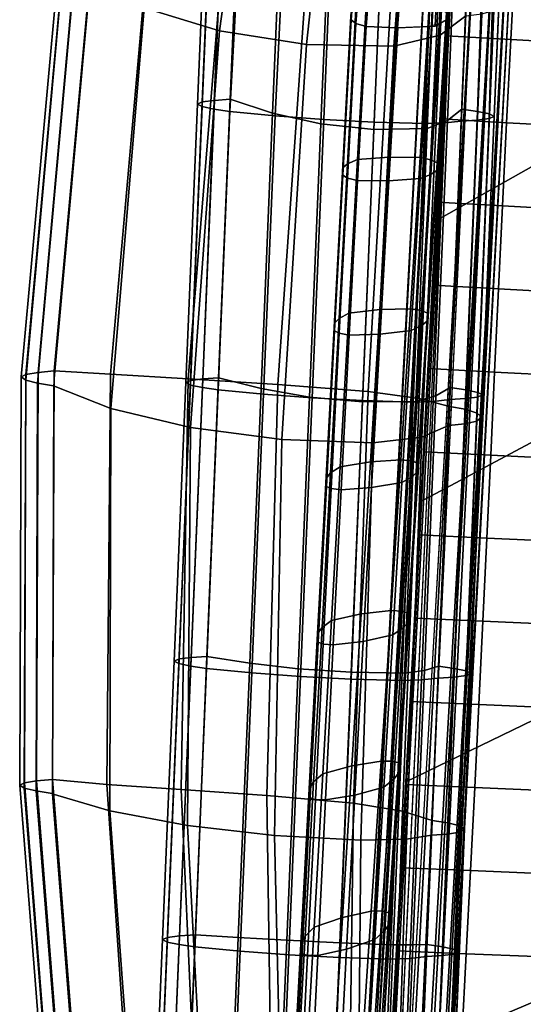
# Model space of a CAD drawing. Units: inches. Extents: x -13.6 to 13.6, y -13.3 to 16.6.
# Drawn here: x -13.1 to -11, y -4.6 to -0.3 of the extents above; entities that cross this region are included whole.
import ezdxf

# ---------------------------------------------------------------- set-up
doc = ezdxf.new("R2010")
doc.units = ezdxf.units.IN
doc.header["$MEASUREMENT"] = 0
for name, color, linetype in [('Knoll Studio Chair Arm', 2, 'Continuous'), ('Knoll Studio Chair Back Cover', 2, 'Continuous'), ('Knoll Studio Chair Cushion', 2, 'Continuous'), ('Knoll Studio Chair Trim', 2, 'Continuous')]:
    doc.layers.add(name, color=color, linetype=linetype)

msp = doc.modelspace()

# ---------------------------------------------------------------- linework, layer by layer
at = {"layer": 'Knoll Studio Chair Arm'}
for points in [[(-12.0333, 1.3416, 23.0352), (-12.3121, 1.4505, 23.0791), (-12.5971, -0.2646, 23.2617), (-12.2723, -0.3641, 23.2219)], [(-11.1361, 1.4679, 23.1344), (-11.23, 1.3564, 23.073), (-11.32, -0.3829, 23.2905), (-11.2099, -0.2989, 23.3652)], [(-11.7125, 1.2823, 23.0174), (-12.0333, 1.3416, 23.0352), (-12.2723, -0.3641, 23.2219), (-11.8964, -0.4236, 23.2123)], [(-11.23, 1.3564, 23.073), (-11.3896, 1.2877, 23.0314), (-11.5203, -0.4301, 23.2368), (-11.32, -0.3829, 23.2905)], [(-11.3896, 1.2877, 23.0314), (-11.7125, 1.2823, 23.0174), (-11.8964, -0.4236, 23.2123), (-11.5203, -0.4301, 23.2368)], [(-12.3172, 0.5214, 17.6749), (-12.3674, -0.6796, 17.8013), (-12.3464, -0.6704, 17.8964), (-12.2962, 0.5305, 17.7701)], [(-12.2971, 0.5105, 17.5798), (-12.3473, -0.6904, 17.7061), (-12.3674, -0.6796, 17.8013), (-12.3172, 0.5214, 17.6749)], [(-12.2458, 0.4996, 17.4967), (-12.296, -0.7013, 17.623), (-12.3473, -0.6904, 17.7061), (-12.2971, 0.5105, 17.5798)], [(-12.2962, 0.5305, 17.7701), (-12.3464, -0.6704, 17.8964), (-12.2944, -0.6639, 17.9795), (-12.2442, 0.5371, 17.8531)], [(-12.2442, 0.5371, 17.8531), (-12.2944, -0.6639, 17.9795), (-12.2258, -0.6593, 18.0499), (-12.1756, 0.5416, 17.9235)], [(-11.9929, 0.4761, 18.0533), (-12.1756, 0.5416, 17.9235), (-12.2258, -0.6593, 18.0499), (-12.0429, -0.7194, 18.1805)], [(-12.1608, 0.4878, 17.4177), (-12.228, -0.7116, 17.5526), (-12.296, -0.7013, 17.623), (-12.2458, 0.4996, 17.4967)], [(-11.973, 0.4702, 17.3247), (-12.0323, -0.7301, 17.4539), (-12.228, -0.7116, 17.5526), (-12.1608, 0.4878, 17.4177)], [(-11.7848, 0.4262, 18.1458), (-11.9929, 0.4761, 18.0533), (-12.0429, -0.7194, 18.1805), (-11.8346, -0.7655, 18.2736)], [(-11.7725, 0.4552, 17.2626), (-11.8227, -0.7457, 17.389), (-12.0323, -0.7301, 17.4539), (-11.973, 0.4702, 17.3247)], [(-11.1765, 0.4999, 17.9235), (-11.2392, 0.4447, 18.0533), (-11.2891, -0.7509, 18.1805), (-11.2267, -0.7011, 18.0499)], [(-11.2267, -0.7011, 18.0499), (-11.1587, -0.7113, 17.9795), (-11.1169, 0.4893, 17.8468), (-11.1765, 0.4999, 17.9235)], [(-11.1587, -0.7113, 17.9795), (-11.1074, -0.7222, 17.8964), (-11.0573, 0.4787, 17.7701), (-11.1169, 0.4893, 17.8468)], [(-11.0873, -0.7331, 17.8013), (-11.1083, -0.7422, 17.7061), (-11.0736, 0.46, 17.5858), (-11.0371, 0.4679, 17.6749)], [(-11.1074, -0.7222, 17.8964), (-11.0873, -0.7331, 17.8013), (-11.0371, 0.4679, 17.6749), (-11.0573, 0.4787, 17.7701)], [(-11.556, 0.4012, 18.1805), (-11.7848, 0.4262, 18.1458), (-11.8346, -0.7655, 18.2736), (-11.6057, -0.7891, 18.3085)], [(-11.5542, 0.4437, 17.2398), (-11.6044, -0.7572, 17.3661), (-11.8227, -0.7457, 17.389), (-11.7725, 0.4552, 17.2626)], [(-11.3356, 0.437, 17.2626), (-11.3858, -0.764, 17.389), (-11.6044, -0.7572, 17.3661), (-11.5542, 0.4437, 17.2398)], [(-11.2504, 0.4402, 17.3275), (-11.3006, -0.7607, 17.4539), (-11.3858, -0.764, 17.389), (-11.3356, 0.437, 17.2626)], [(-11.2392, 0.4447, 18.0533), (-11.3259, 0.4071, 18.1458), (-11.3757, -0.7847, 18.2736), (-11.2891, -0.7509, 18.1805)], [(-11.1802, 0.4462, 17.4121), (-11.2289, -0.7533, 17.5526), (-11.3006, -0.7607, 17.4539), (-11.2504, 0.4402, 17.3275)], [(-11.1603, -0.7488, 17.623), (-11.2289, -0.7533, 17.5526), (-11.1802, 0.4462, 17.4121), (-11.1101, 0.4522, 17.4967)], [(-11.1083, -0.7422, 17.7061), (-11.1603, -0.7488, 17.623), (-11.1101, 0.4522, 17.4967), (-11.0736, 0.46, 17.5858)], [(-11.3259, 0.4071, 18.1458), (-11.556, 0.4012, 18.1805), (-11.6057, -0.7891, 18.3085), (-11.3757, -0.7847, 18.2736)], [(-12.9481, -0.0919, 23.6614), (-13.1071, -1.8454, 23.8473), (-13.0552, -1.8367, 23.9299), (-12.896, -0.0825, 23.7436)], [(-12.896, -0.0825, 23.7436), (-13.0552, -1.8367, 23.9299), (-12.9858, -1.8299, 24.0029), (-12.8262, -0.0749, 23.8179)], [(-12.8262, -0.0751, 23.8179), (-12.9859, -1.8302, 24.0029), (-12.743, -1.8452, 24.137), (-12.5868, -0.0841, 23.9438)], [(-12.5868, -0.0841, 23.9438), (-12.743, -1.8452, 24.137), (-12.4071, -1.8645, 24.2712), (-12.2642, -0.1007, 24.0669)], [(-12.9689, -0.1037, 23.5703), (-13.1277, -1.8567, 23.7549), (-13.1071, -1.8454, 23.8473), (-12.9481, -0.0919, 23.6614)], [(-12.9499, -0.1172, 23.4792), (-13.1081, -1.8697, 23.6624), (-13.1277, -1.8567, 23.7549), (-12.9689, -0.1037, 23.5703)], [(-12.8994, -0.1309, 23.3969), (-13.0572, -1.8827, 23.5799), (-13.1081, -1.8697, 23.6624), (-12.9499, -0.1172, 23.4792)], [(-12.2642, -0.1007, 24.0669), (-12.4071, -1.8645, 24.2712), (-12.0209, -1.8893, 24.3819), (-11.8974, -0.1241, 24.1642)], [(-11.8974, -0.1241, 24.1642), (-12.0209, -1.8893, 24.3819), (-11.631, -1.9198, 24.4482), (-11.5288, -0.1528, 24.2164)], [(-12.8307, -0.1443, 23.3227), (-12.9886, -1.8952, 23.5068), (-13.0572, -1.8827, 23.5799), (-12.8994, -0.1309, 23.3969)], [(-12.5971, -0.2646, 23.2617), (-12.8307, -0.1445, 23.3227), (-12.9886, -1.8955, 23.5069), (-12.7416, -1.993, 23.4433)], [(-11.5288, -0.1528, 24.2164), (-11.631, -1.9198, 24.4482), (-11.4104, -1.9498, 24.455), (-11.3264, -0.179, 24.2109)], [(-11.3264, -0.179, 24.2109), (-11.4104, -1.9498, 24.455), (-11.2803, -1.9834, 24.3935), (-11.206, -0.2051, 24.1403)], [(-11.206, -0.2051, 24.1403), (-11.2803, -1.9834, 24.3935), (-11.2117, -1.9958, 24.2981), (-11.1372, -0.2197, 24.0453)], [(-11.1372, -0.2197, 24.0453), (-11.2117, -1.9958, 24.2981), (-11.1609, -2.0123, 24.1597), (-11.0866, -0.238, 23.9113)], [(-11.0866, -0.238, 23.9113), (-11.1609, -2.0123, 24.1597), (-11.1415, -2.0305, 23.9948), (-11.0674, -0.2579, 23.7528)], [(-12.2723, -0.3641, 23.2219), (-12.5971, -0.2646, 23.2617), (-12.7416, -1.993, 23.4433), (-12.3978, -2.0745, 23.4063)], [(-11.1401, -0.2902, 23.4603), (-11.2143, -2.0592, 23.6915), (-11.2837, -2.0658, 23.5961), (-11.2099, -0.2989, 23.3652)], [(-11.0882, -0.2761, 23.5943), (-11.1624, -2.0469, 23.8299), (-11.2143, -2.0592, 23.6915), (-11.1401, -0.2902, 23.4603)], [(-11.0674, -0.2579, 23.7528), (-11.1415, -2.0305, 23.9948), (-11.1624, -2.0469, 23.8299), (-11.0882, -0.2761, 23.5943)], [(-11.2099, -0.2989, 23.3652), (-11.32, -0.3829, 23.2905), (-11.3985, -2.1163, 23.505), (-11.2837, -2.0658, 23.5961)], [(-11.8964, -0.4236, 23.2123), (-12.2723, -0.3641, 23.2219), (-12.3978, -2.0745, 23.4063), (-12.0032, -2.1268, 23.4038)], [(-11.5203, -0.4301, 23.2368), (-11.8964, -0.4236, 23.2123), (-12.0032, -2.1268, 23.4038), (-11.6111, -2.1413, 23.4385)], [(-11.32, -0.3829, 23.2905), (-11.5203, -0.4301, 23.2368), (-11.6111, -2.1413, 23.4385), (-11.3985, -2.1163, 23.505)], [(-12.3674, -0.6796, 17.8013), (-12.4176, -1.8805, 17.9276), (-12.3966, -1.8714, 18.0227), (-12.3464, -0.6704, 17.8964)], [(-12.3464, -0.6704, 17.8964), (-12.3966, -1.8714, 18.0227), (-12.3446, -1.8648, 18.1058), (-12.2944, -0.6639, 17.9795)], [(-12.2944, -0.6639, 17.9795), (-12.3446, -1.8648, 18.1058), (-12.276, -1.8603, 18.1762), (-12.2258, -0.6593, 18.0499)], [(-12.0429, -0.7194, 18.1805), (-12.2258, -0.6593, 18.0499), (-12.276, -1.8603, 18.1762), (-12.0925, -1.907, 18.309)], [(-12.3473, -0.6904, 17.7061), (-12.3975, -1.8914, 17.8325), (-12.4176, -1.8805, 17.9276), (-12.3674, -0.6796, 17.8013)], [(-12.296, -0.7013, 17.623), (-12.3462, -1.9023, 17.7494), (-12.3975, -1.8914, 17.8325), (-12.3473, -0.6904, 17.7061)], [(-12.228, -0.7116, 17.5526), (-12.2782, -1.9125, 17.6789), (-12.3462, -1.9023, 17.7494), (-12.296, -0.7013, 17.623)], [(-12.0323, -0.7301, 17.4539), (-12.0825, -1.9311, 17.5802), (-12.2782, -1.9125, 17.6789), (-12.228, -0.7116, 17.5526)], [(-11.8346, -0.7655, 18.2736), (-12.0429, -0.7194, 18.1805), (-12.0925, -1.907, 18.309), (-11.8838, -1.9435, 18.4036)], [(-11.2267, -0.7011, 18.0499), (-11.2891, -0.7509, 18.1805), (-11.3388, -1.9384, 18.309), (-11.2769, -1.9021, 18.1762)], [(-11.2769, -1.9021, 18.1762), (-11.2089, -1.9123, 18.1058), (-11.1587, -0.7113, 17.9795), (-11.2267, -0.7011, 18.0499)], [(-11.2089, -1.9123, 18.1058), (-11.1576, -1.9232, 18.0227), (-11.1074, -0.7222, 17.8964), (-11.1587, -0.7113, 17.9795)], [(-11.8227, -0.7457, 17.389), (-11.8729, -1.9467, 17.5153), (-12.0825, -1.9311, 17.5802), (-12.0323, -0.7301, 17.4539)], [(-11.6044, -0.7572, 17.3661), (-11.6546, -1.9582, 17.4925), (-11.8729, -1.9467, 17.5153), (-11.8227, -0.7457, 17.389)], [(-11.3858, -0.764, 17.389), (-11.436, -1.9649, 17.5153), (-11.6546, -1.9582, 17.4925), (-11.6044, -0.7572, 17.3661)], [(-11.3006, -0.7607, 17.4539), (-11.3508, -1.9617, 17.5802), (-11.436, -1.9649, 17.5153), (-11.3858, -0.764, 17.389)], [(-11.2891, -0.7509, 18.1805), (-11.3757, -0.7847, 18.2736), (-11.4249, -1.9626, 18.4036), (-11.3388, -1.9384, 18.309)], [(-11.2289, -0.7533, 17.5526), (-11.2791, -1.9543, 17.6789), (-11.3508, -1.9617, 17.5802), (-11.3006, -0.7607, 17.4539)], [(-11.2104, -1.9497, 17.7494), (-11.2791, -1.9543, 17.6789), (-11.2289, -0.7533, 17.5526), (-11.1603, -0.7488, 17.623)], [(-11.1585, -1.9432, 17.8325), (-11.2104, -1.9497, 17.7494), (-11.1603, -0.7488, 17.623), (-11.1083, -0.7422, 17.7061)], [(-11.1375, -1.934, 17.9276), (-11.1585, -1.9432, 17.8325), (-11.1083, -0.7422, 17.7061), (-11.0873, -0.7331, 17.8013)], [(-11.1576, -1.9232, 18.0227), (-11.1375, -1.934, 17.9276), (-11.0873, -0.7331, 17.8013), (-11.1074, -0.7222, 17.8964)], [(-11.6057, -0.7891, 18.3085), (-11.8346, -0.7655, 18.2736), (-11.8838, -1.9435, 18.4036), (-11.6548, -1.9634, 18.439)], [(-11.3757, -0.7847, 18.2736), (-11.6057, -0.7891, 18.3085), (-11.6548, -1.9634, 18.439), (-11.4249, -1.9626, 18.4036)], [(-13.1277, -1.8567, 23.7549), (-13.1343, -3.6168, 23.9398), (-13.1136, -3.6061, 24.0335), (-13.1071, -1.8454, 23.8473)], [(-13.1081, -1.8697, 23.6624), (-13.1143, -3.6292, 23.8461), (-13.1343, -3.6168, 23.9398), (-13.1277, -1.8567, 23.7549)], [(-13.1071, -1.8454, 23.8473), (-13.1136, -3.6061, 24.0335), (-13.0618, -3.598, 24.1162), (-13.0552, -1.8367, 23.9299)], [(-13.0552, -1.8367, 23.9299), (-13.0618, -3.598, 24.1162), (-12.9928, -3.5922, 24.1879), (-12.9858, -1.8299, 24.0029)], [(-12.9859, -1.8302, 24.0029), (-12.9928, -3.5926, 24.188), (-12.758, -3.6135, 24.3257), (-12.743, -1.8452, 24.137)], [(-12.743, -1.8452, 24.137), (-12.758, -3.6135, 24.3257), (-12.437, -3.6356, 24.4598), (-12.4071, -1.8645, 24.2712)], [(-12.3966, -1.8714, 18.0227), (-12.4468, -3.0724, 18.1491), (-12.3948, -3.0658, 18.2321), (-12.3446, -1.8648, 18.1058)], [(-12.4071, -1.8645, 24.2712), (-12.437, -3.6356, 24.4598), (-12.0682, -3.6619, 24.5694), (-12.0209, -1.8893, 24.3819)], [(-12.3446, -1.8648, 18.1058), (-12.3948, -3.0658, 18.2321), (-12.3262, -3.0613, 18.3025), (-12.276, -1.8603, 18.1762)], [(-12.0925, -1.907, 18.309), (-12.276, -1.8603, 18.1762), (-12.3262, -3.0613, 18.3025), (-12.1419, -3.0904, 18.4381)], [(-13.0572, -1.8827, 23.5799), (-13.0631, -3.6415, 23.7634), (-13.1143, -3.6292, 23.8461), (-13.1081, -1.8697, 23.6624)], [(-12.9886, -1.8952, 23.5068), (-12.9947, -3.6531, 23.6916), (-13.0631, -3.6415, 23.7634), (-13.0572, -1.8827, 23.5799)], [(-12.7416, -1.993, 23.4433), (-12.9886, -1.8955, 23.5069), (-12.9947, -3.6535, 23.6917), (-12.7454, -3.7279, 23.6256)], [(-12.4176, -1.8805, 17.9276), (-12.4678, -3.0815, 18.0539), (-12.4468, -3.0724, 18.1491), (-12.3966, -1.8714, 18.0227)], [(-12.3975, -1.8914, 17.8325), (-12.4476, -3.0923, 17.9588), (-12.4678, -3.0815, 18.0539), (-12.4176, -1.8805, 17.9276)], [(-12.3462, -1.9023, 17.7494), (-12.3964, -3.1032, 17.8757), (-12.4476, -3.0923, 17.9588), (-12.3975, -1.8914, 17.8325)], [(-12.2782, -1.9125, 17.6789), (-12.3284, -3.1135, 17.8053), (-12.3964, -3.1032, 17.8757), (-12.3462, -1.9023, 17.7494)], [(-11.8838, -1.9435, 18.4036), (-12.0925, -1.907, 18.309), (-12.1419, -3.0904, 18.4381), (-11.9327, -3.1145, 18.5346)], [(-12.0209, -1.8893, 24.3819), (-12.0682, -3.6619, 24.5694), (-11.6939, -3.6942, 24.6351), (-11.631, -1.9198, 24.4482)], [(-11.2769, -1.9021, 18.1762), (-11.3388, -1.9384, 18.309), (-11.3882, -3.1219, 18.4381), (-11.3271, -3.103, 18.3025)], [(-11.3271, -3.103, 18.3025), (-11.2591, -3.1133, 18.2321), (-11.2089, -1.9123, 18.1058), (-11.2769, -1.9021, 18.1762)], [(-12.0825, -1.9311, 17.5802), (-12.1326, -3.132, 17.7065), (-12.3284, -3.1135, 17.8053), (-12.2782, -1.9125, 17.6789)], [(-11.8729, -1.9467, 17.5153), (-11.9231, -3.1476, 17.6416), (-12.1326, -3.132, 17.7065), (-12.0825, -1.9311, 17.5802)], [(-11.6548, -1.9634, 18.439), (-11.8838, -1.9435, 18.4036), (-11.9327, -3.1145, 18.5346), (-11.7035, -3.1298, 18.5709)], [(-11.6546, -1.9582, 17.4925), (-11.7048, -3.1592, 17.6188), (-11.9231, -3.1476, 17.6416), (-11.8729, -1.9467, 17.5153)], [(-11.631, -1.9198, 24.4482), (-11.6939, -3.6942, 24.6351), (-11.4833, -3.7282, 24.6431), (-11.4104, -1.9498, 24.455)], [(-11.4104, -1.9498, 24.455), (-11.4833, -3.7282, 24.6431), (-11.3549, -3.7692, 24.586), (-11.2803, -1.9834, 24.3935)], [(-11.3388, -1.9384, 18.309), (-11.4249, -1.9626, 18.4036), (-11.4738, -3.1337, 18.5346), (-11.3882, -3.1219, 18.4381)], [(-11.2606, -3.1507, 17.8757), (-11.3292, -3.1552, 17.8053), (-11.2791, -1.9543, 17.6789), (-11.2104, -1.9497, 17.7494)], [(-11.2086, -3.1441, 17.9588), (-11.2606, -3.1507, 17.8757), (-11.2104, -1.9497, 17.7494), (-11.1585, -1.9432, 17.8325)], [(-11.2591, -3.1133, 18.2321), (-11.2078, -3.1241, 18.1491), (-11.1576, -1.9232, 18.0227), (-11.2089, -1.9123, 18.1058)], [(-11.1877, -3.135, 18.0539), (-11.2086, -3.1441, 17.9588), (-11.1585, -1.9432, 17.8325), (-11.1375, -1.934, 17.9276)], [(-11.2078, -3.1241, 18.1491), (-11.1877, -3.135, 18.0539), (-11.1375, -1.934, 17.9276), (-11.1576, -1.9232, 18.0227)], [(-12.3978, -2.0745, 23.4063), (-12.7416, -1.993, 23.4433), (-12.7454, -3.7279, 23.6256), (-12.4109, -3.7901, 23.5911)], [(-11.436, -1.9649, 17.5153), (-11.4862, -3.1659, 17.6416), (-11.7048, -3.1592, 17.6188), (-11.6546, -1.9582, 17.4925)], [(-11.4249, -1.9626, 18.4036), (-11.6548, -1.9634, 18.439), (-11.7035, -3.1298, 18.5709), (-11.4738, -3.1337, 18.5346)], [(-11.3508, -1.9617, 17.5802), (-11.401, -3.1626, 17.7065), (-11.4862, -3.1659, 17.6416), (-11.436, -1.9649, 17.5153)], [(-11.2791, -1.9543, 17.6789), (-11.3292, -3.1552, 17.8053), (-11.401, -3.1626, 17.7065), (-11.3508, -1.9617, 17.5802)], [(-11.2803, -1.9834, 24.3935), (-11.3549, -3.7692, 24.586), (-11.2865, -3.7789, 24.4947), (-11.2117, -1.9958, 24.2981)], [(-11.2117, -1.9958, 24.2981), (-11.2865, -3.7789, 24.4947), (-11.2355, -3.7923, 24.3633), (-11.1609, -2.0123, 24.1597)], [(-11.1415, -2.0305, 23.9948), (-11.2157, -3.8068, 24.2065), (-11.2367, -3.8197, 24.0496), (-11.1624, -2.0469, 23.8299)], [(-11.1609, -2.0123, 24.1597), (-11.2355, -3.7923, 24.3633), (-11.2157, -3.8068, 24.2065), (-11.1415, -2.0305, 23.9948)], [(-12.0032, -2.1268, 23.4038), (-12.3978, -2.0745, 23.4063), (-12.4109, -3.7901, 23.5911), (-12.0342, -3.8335, 23.5957)], [(-11.2837, -2.0658, 23.5961), (-11.3985, -2.1163, 23.505), (-11.4658, -3.8502, 23.7196), (-11.3576, -3.8327, 23.8269)], [(-11.2143, -2.0592, 23.6915), (-11.2886, -3.8287, 23.9183), (-11.3576, -3.8327, 23.8269), (-11.2837, -2.0658, 23.5961)], [(-11.1624, -2.0469, 23.8299), (-11.2367, -3.8197, 24.0496), (-11.2886, -3.8287, 23.9183), (-11.2143, -2.0592, 23.6915)], [(-11.3985, -2.1163, 23.505), (-11.6111, -2.1413, 23.4385), (-11.6625, -3.8542, 23.6403), (-11.4658, -3.8502, 23.7196)], [(-11.6111, -2.1413, 23.4385), (-12.0032, -2.1268, 23.4038), (-12.0342, -3.8335, 23.5957), (-11.6625, -3.8542, 23.6403)], [(-12.4678, -3.0815, 18.0539), (-12.518, -4.2824, 18.1803), (-12.497, -4.2733, 18.2754), (-12.4468, -3.0724, 18.1491)], [(-12.4476, -3.0923, 17.9588), (-12.4978, -4.2933, 18.0851), (-12.518, -4.2824, 18.1803), (-12.4678, -3.0815, 18.0539)], [(-12.3964, -3.1032, 17.8757), (-12.4466, -4.3042, 18.002), (-12.4978, -4.2933, 18.0851), (-12.4476, -3.0923, 17.9588)], [(-12.4468, -3.0724, 18.1491), (-12.497, -4.2733, 18.2754), (-12.445, -4.2668, 18.3585), (-12.3948, -3.0658, 18.2321)], [(-12.3948, -3.0658, 18.2321), (-12.445, -4.2668, 18.3585), (-12.3764, -4.2622, 18.4289), (-12.3262, -3.0613, 18.3025)], [(-12.1419, -3.0904, 18.4381), (-12.3262, -3.0613, 18.3025), (-12.3764, -4.2622, 18.4289), (-12.1914, -4.2739, 18.5672)], [(-11.9327, -3.1145, 18.5346), (-12.1419, -3.0904, 18.4381), (-12.1914, -4.2739, 18.5672), (-11.9817, -4.2855, 18.6657)], [(-12.3284, -3.1135, 17.8053), (-12.3786, -4.3144, 17.9316), (-12.4466, -4.3042, 18.002), (-12.3964, -3.1032, 17.8757)], [(-12.1326, -3.132, 17.7065), (-12.1828, -4.333, 17.8329), (-12.3786, -4.3144, 17.9316), (-12.3284, -3.1135, 17.8053)], [(-11.9231, -3.1476, 17.6416), (-11.9733, -4.3486, 17.768), (-12.1828, -4.333, 17.8329), (-12.1326, -3.132, 17.7065)], [(-11.7035, -3.1298, 18.5709), (-11.9327, -3.1145, 18.5346), (-11.9817, -4.2855, 18.6657), (-11.7523, -4.2962, 18.7027)], [(-11.4738, -3.1337, 18.5346), (-11.7035, -3.1298, 18.5709), (-11.7523, -4.2962, 18.7027), (-11.5228, -4.3047, 18.6657)], [(-11.3882, -3.1219, 18.4381), (-11.4738, -3.1337, 18.5346), (-11.5228, -4.3047, 18.6657), (-11.4377, -4.3054, 18.5672)], [(-11.3271, -3.103, 18.3025), (-11.3882, -3.1219, 18.4381), (-11.4377, -4.3054, 18.5672), (-11.3773, -4.304, 18.4289)], [(-11.3773, -4.304, 18.4289), (-11.3093, -4.3142, 18.3585), (-11.2591, -3.1133, 18.2321), (-11.3271, -3.103, 18.3025)], [(-11.3093, -4.3142, 18.3585), (-11.258, -4.3251, 18.2754), (-11.2078, -3.1241, 18.1491), (-11.2591, -3.1133, 18.2321)], [(-11.2378, -4.3359, 18.1803), (-11.2588, -4.3451, 18.0851), (-11.2086, -3.1441, 17.9588), (-11.1877, -3.135, 18.0539)], [(-11.258, -4.3251, 18.2754), (-11.2378, -4.3359, 18.1803), (-11.1877, -3.135, 18.0539), (-11.2078, -3.1241, 18.1491)], [(-11.7048, -3.1592, 17.6188), (-11.7549, -4.3601, 17.7451), (-11.9733, -4.3486, 17.768), (-11.9231, -3.1476, 17.6416)], [(-11.4862, -3.1659, 17.6416), (-11.5364, -4.3668, 17.768), (-11.7549, -4.3601, 17.7451), (-11.7048, -3.1592, 17.6188)], [(-11.401, -3.1626, 17.7065), (-11.4512, -4.3636, 17.8329), (-11.5364, -4.3668, 17.768), (-11.4862, -3.1659, 17.6416)], [(-11.3292, -3.1552, 17.8053), (-11.3794, -4.3562, 17.9316), (-11.4512, -4.3636, 17.8329), (-11.401, -3.1626, 17.7065)], [(-11.3108, -4.3516, 18.002), (-11.3794, -4.3562, 17.9316), (-11.3292, -3.1552, 17.8053), (-11.2606, -3.1507, 17.8757)], [(-11.2588, -4.3451, 18.0851), (-11.3108, -4.3516, 18.002), (-11.2606, -3.1507, 17.8757), (-11.2086, -3.1441, 17.9588)], [(-13.1343, -3.6168, 23.9398), (-12.9958, -5.3716, 24.1234), (-12.975, -5.3616, 24.2181), (-13.1136, -3.6061, 24.0335)], [(-13.1136, -3.6061, 24.0335), (-12.975, -5.3616, 24.2181), (-12.9232, -5.3542, 24.3011), (-13.0618, -3.598, 24.1162)], [(-13.0618, -3.598, 24.1162), (-12.9232, -5.3542, 24.3011), (-12.8545, -5.3492, 24.3718), (-12.9928, -3.5922, 24.1879)], [(-12.9928, -3.5926, 24.188), (-12.8545, -5.3494, 24.3719), (-12.6377, -5.3761, 24.508), (-12.758, -3.6135, 24.3257)], [(-13.1143, -3.6292, 23.8461), (-12.9756, -5.3833, 24.0288), (-12.9958, -5.3716, 24.1234), (-13.1343, -3.6168, 23.9398)], [(-13.0631, -3.6415, 23.7634), (-12.9242, -5.395, 23.9458), (-12.9756, -5.3833, 24.0288), (-13.1143, -3.6292, 23.8461)], [(-12.9947, -3.6531, 23.6916), (-12.8561, -5.4057, 23.875), (-12.9242, -5.395, 23.9458), (-13.0631, -3.6415, 23.7634)], [(-12.758, -3.6135, 24.3257), (-12.6377, -5.3761, 24.508), (-12.358, -5.4034, 24.6314), (-12.437, -3.6356, 24.4598)], [(-12.437, -3.6356, 24.4598), (-12.358, -5.4034, 24.6314), (-12.0415, -5.4347, 24.7262), (-12.0682, -3.6619, 24.5694)], [(-12.7454, -3.7279, 23.6256), (-12.9947, -3.6535, 23.6917), (-12.8561, -5.4059, 23.875), (-12.6169, -5.463, 23.8079)], [(-12.0682, -3.6619, 24.5694), (-12.0415, -5.4347, 24.7262), (-11.7179, -5.4725, 24.7774), (-11.6939, -3.6942, 24.6351)], [(-12.4109, -3.7901, 23.5911), (-12.7454, -3.7279, 23.6256), (-12.6169, -5.463, 23.8079), (-12.3191, -5.5118, 23.7776)], [(-11.6939, -3.6942, 24.6351), (-11.7179, -5.4725, 24.7774), (-11.5449, -5.5125, 24.7756), (-11.4833, -3.7282, 24.6431)], [(-11.4833, -3.7282, 24.6431), (-11.5449, -5.5125, 24.7756), (-11.4298, -5.5605, 24.7177), (-11.3549, -3.7692, 24.586)], [(-11.3549, -3.7692, 24.586), (-11.4298, -5.5605, 24.7177), (-11.3615, -5.5674, 24.6347), (-11.2865, -3.7789, 24.4947)], [(-12.0342, -3.8335, 23.5957), (-12.4109, -3.7901, 23.5911), (-12.3191, -5.5118, 23.7776), (-11.9948, -5.5502, 23.7905)], [(-11.2367, -3.8197, 24.0496), (-11.3109, -5.5936, 24.2539), (-11.3628, -5.5984, 24.1408), (-11.2886, -3.8287, 23.9183)], [(-11.2865, -3.7789, 24.4947), (-11.3615, -5.5674, 24.6347), (-11.3102, -5.5765, 24.5216), (-11.2355, -3.7923, 24.3633)], [(-11.2157, -3.8068, 24.2065), (-11.2901, -5.5859, 24.3878), (-11.3109, -5.5936, 24.2539), (-11.2367, -3.8197, 24.0496)], [(-11.2355, -3.7923, 24.3633), (-11.3102, -5.5765, 24.5216), (-11.2901, -5.5859, 24.3878), (-11.2157, -3.8068, 24.2065)], [(-11.6625, -3.8542, 23.6403), (-12.0342, -3.8335, 23.5957), (-11.9948, -5.5502, 23.7905), (-11.6775, -5.5776, 23.8456)], [(-11.4658, -3.8502, 23.7196), (-11.6625, -3.8542, 23.6403), (-11.6775, -5.5776, 23.8456), (-11.5227, -5.5911, 23.9371)], [(-11.3576, -3.8327, 23.8269), (-11.4658, -3.8502, 23.7196), (-11.5227, -5.5911, 23.9371), (-11.4314, -5.5996, 24.0578)], [(-11.2886, -3.8287, 23.9183), (-11.3628, -5.5984, 24.1408), (-11.4314, -5.5996, 24.0578), (-11.3576, -3.8327, 23.8269)], [(-12.518, -4.2824, 18.1803), (-12.5682, -5.4834, 18.3066), (-12.5472, -5.4743, 18.4017), (-12.497, -4.2733, 18.2754)], [(-12.4978, -4.2933, 18.0851), (-12.548, -5.4943, 18.2115), (-12.5682, -5.4834, 18.3066), (-12.518, -4.2824, 18.1803)], [(-12.497, -4.2733, 18.2754), (-12.5472, -5.4743, 18.4017), (-12.4952, -5.4677, 18.4848), (-12.445, -4.2668, 18.3585)], [(-12.445, -4.2668, 18.3585), (-12.4952, -5.4677, 18.4848), (-12.4266, -5.4632, 18.5552), (-12.3764, -4.2622, 18.4289)], [(-12.1914, -4.2739, 18.5672), (-12.3764, -4.2622, 18.4289), (-12.4266, -5.4632, 18.5552), (-12.241, -5.4614, 18.6956)], [(-11.9817, -4.2855, 18.6657), (-12.1914, -4.2739, 18.5672), (-12.241, -5.4614, 18.6956), (-12.0309, -5.4635, 18.7957)], [(-11.7523, -4.2962, 18.7027), (-11.9817, -4.2855, 18.6657), (-12.0309, -5.4635, 18.7957), (-11.8013, -5.4705, 18.8332)], [(-12.4466, -4.3042, 18.002), (-12.4968, -5.5051, 18.1284), (-12.548, -5.4943, 18.2115), (-12.4978, -4.2933, 18.0851)], [(-12.3786, -4.3144, 17.9316), (-12.4288, -5.5154, 18.058), (-12.4968, -5.5051, 18.1284), (-12.4466, -4.3042, 18.002)], [(-12.1828, -4.333, 17.8329), (-12.233, -5.534, 17.9592), (-12.4288, -5.5154, 18.058), (-12.3786, -4.3144, 17.9316)], [(-11.5228, -4.3047, 18.6657), (-11.7523, -4.2962, 18.7027), (-11.8013, -5.4705, 18.8332), (-11.572, -5.4827, 18.7957)], [(-11.4377, -4.3054, 18.5672), (-11.5228, -4.3047, 18.6657), (-11.572, -5.4827, 18.7957), (-11.4873, -5.4929, 18.6956)], [(-11.3773, -4.304, 18.4289), (-11.4377, -4.3054, 18.5672), (-11.4873, -5.4929, 18.6956), (-11.4274, -5.5049, 18.5552)], [(-11.4274, -5.5049, 18.5552), (-11.3594, -5.5152, 18.4848), (-11.3093, -4.3142, 18.3585), (-11.3773, -4.304, 18.4289)], [(-11.3594, -5.5152, 18.4848), (-11.3082, -5.5261, 18.4017), (-11.258, -4.3251, 18.2754), (-11.3093, -4.3142, 18.3585)], [(-11.3082, -5.5261, 18.4017), (-11.288, -5.5369, 18.3066), (-11.2378, -4.3359, 18.1803), (-11.258, -4.3251, 18.2754)], [(-11.9733, -4.3486, 17.768), (-12.0235, -5.5495, 17.8943), (-12.233, -5.534, 17.9592), (-12.1828, -4.333, 17.8329)], [(-11.7549, -4.3601, 17.7451), (-11.8051, -5.5611, 17.8715), (-12.0235, -5.5495, 17.8943), (-11.9733, -4.3486, 17.768)], [(-11.5364, -4.3668, 17.768), (-11.5866, -5.5678, 17.8943), (-11.8051, -5.5611, 17.8715), (-11.7549, -4.3601, 17.7451)], [(-11.4512, -4.3636, 17.8329), (-11.5013, -5.5645, 17.9592), (-11.5866, -5.5678, 17.8943), (-11.5364, -4.3668, 17.768)], [(-11.3794, -4.3562, 17.9316), (-11.4296, -5.5571, 18.058), (-11.5013, -5.5645, 17.9592), (-11.4512, -4.3636, 17.8329)], [(-11.361, -5.5526, 18.1284), (-11.4296, -5.5571, 18.058), (-11.3794, -4.3562, 17.9316), (-11.3108, -4.3516, 18.002)], [(-11.309, -5.546, 18.2115), (-11.361, -5.5526, 18.1284), (-11.3108, -4.3516, 18.002), (-11.2588, -4.3451, 18.0851)], [(-11.288, -5.5369, 18.3066), (-11.309, -5.546, 18.2115), (-11.2588, -4.3451, 18.0851), (-11.2378, -4.3359, 18.1803)]]:
    msp.add_3dface(points, dxfattribs=at)
at = {"layer": 'Knoll Studio Chair Back Cover'}
for points in [[(-10.4277, 0.5173, 16.31), (-10.4938, -0.7061, 16.44), (-11.3385, -1.1835, 16.8313), (-11.2739, 0.0262, 16.7058)], [(-10.4938, -0.7061, 16.44), (-10.5647, -1.9469, 16.5777), (-11.403, -2.3931, 16.9568), (-11.3385, -1.1835, 16.8313)], [(-10.5647, -1.9469, 16.5777), (-10.6394, -3.2015, 16.7214), (-11.4676, -3.6028, 17.0823), (-11.403, -2.3931, 16.9568)], [(-10.6394, -3.2015, 16.7214), (-10.7171, -4.4666, 16.8697), (-11.5322, -4.8125, 17.2079), (-11.4676, -3.6028, 17.0823)], [(-10.7171, -4.4666, 16.8697), (-10.7967, -5.7386, 17.0211), (-11.5967, -6.0221, 17.3334), (-11.5322, -4.8125, 17.2079)]]:
    msp.add_3dface(points, dxfattribs=at)
at = {"layer": 'Knoll Studio Chair Cushion'}
for points in [[(-11.831, -8.5002, 18.1815), (-11.3743, 0.0992, 17.2812), (-11.3755, 0.0882, 17.1941), (-11.8369, -8.5037, 18.0999)], [(-11.8369, -8.5037, 18.0999), (-11.3755, 0.0882, 17.1941), (-11.335, 0.0784, 17.1168), (-11.8059, -8.5047, 18.024)], [(-11.7895, -8.4948, 18.2525), (-11.3315, 0.109, 17.3582), (-11.3743, 0.0992, 17.2812), (-11.831, -8.5002, 18.1815)], [(-11.7895, -8.4948, 18.2525), (-11.7205, -8.4886, 18.2989), (-11.2571, 0.1153, 17.4075), (-11.3315, 0.109, 17.3582)], [(-11.7205, -8.4886, 18.2989), (-11.6378, -8.4827, 18.3116), (-11.168, 0.1166, 17.4177), (-11.2571, 0.1153, 17.4075)], [(-11.6378, -8.4827, 18.3116), (-11.5577, -8.4785, 18.2879), (-11.0846, 0.1126, 17.3866), (-11.168, 0.1166, 17.4177)], [(-11.5577, -8.4785, 18.2879), (-11.496, -8.4767, 18.2327), (-11.0261, 0.1043, 17.3212), (-11.0846, 0.1126, 17.3866)], [(-11.0261, 0.1043, 17.3212), (-11.496, -8.4767, 18.2327), (-11.465, -8.4776, 18.1567)], [(-11.4709, -8.4811, 18.0752), (-11.0059, 0.0936, 17.2366), (-11.465, -8.4776, 18.1567)], [(-11.4709, -8.4811, 18.0752), (-11.0285, 0.0828, 17.1521), (-11.0059, 0.0936, 17.2366)], [(-11.0059, 0.0936, 17.2366), (-11.0261, 0.1043, 17.3212), (-11.465, -8.4776, 18.1567)], [(-11.8059, -8.5047, 18.024), (-11.335, 0.0784, 17.1168), (-11.2619, 0.0721, 17.0672), (-11.7442, -8.5028, 17.9687)], [(-11.6641, -8.4986, 17.9451), (-11.2619, 0.0721, 17.0672), (-11.1731, 0.0707, 17.0564)], [(-11.0889, 0.0746, 17.087), (-11.5124, -8.4865, 18.0041), (-11.5813, -8.4928, 17.9577)], [(-11.1731, 0.0707, 17.0564), (-11.0889, 0.0746, 17.087), (-11.5813, -8.4928, 17.9577)], [(-11.4709, -8.4811, 18.0752), (-11.5124, -8.4865, 18.0041), (-11.0285, 0.0828, 17.1521)], [(-11.0285, 0.0828, 17.1521), (-11.5124, -8.4865, 18.0041), (-11.0889, 0.0746, 17.087)], [(-11.2739, -0.0261, 17.2031), (-11.2931, -0.3849, 17.2403), (-11.0154, -0.4016, 17.4239), (-10.9968, -0.0429, 17.3876)], [(-10.9968, -0.0429, 17.3876), (-11.0154, -0.4016, 17.4239), (-10.7324, -0.4176, 17.5991), (-10.7145, -0.0592, 17.5641)], [(-11.2826, -0.3255, 17.1086), (-11.6641, -8.4986, 17.9451), (-11.7442, -8.5028, 17.9687)], [(-11.1935, -0.3244, 17.0979), (-11.5813, -8.4928, 17.9577), (-11.6641, -8.4986, 17.9451)], [(-11.2931, -0.3849, 17.2403), (-11.3122, -0.7437, 17.2775), (-11.0335, -0.7601, 17.4589), (-11.0154, -0.4016, 17.4239)], [(-11.0154, -0.4016, 17.4239), (-11.0335, -0.7601, 17.4589), (-10.7494, -0.7758, 17.6319), (-10.7324, -0.4176, 17.5991)], [(-11.3122, -0.7437, 17.2775), (-11.3314, -1.1025, 17.3147), (-11.0511, -1.1185, 17.4928), (-11.0335, -0.7601, 17.4589)], [(-11.0335, -0.7601, 17.4589), (-11.0511, -1.1185, 17.4928), (-10.7655, -1.1338, 17.663), (-10.7494, -0.7758, 17.6319)], [(-11.3314, -1.1025, 17.3147), (-11.3505, -1.4613, 17.352), (-11.0683, -1.4769, 17.526), (-11.0511, -1.1185, 17.4928)], [(-11.0511, -1.1185, 17.4928), (-11.0683, -1.4769, 17.526), (-10.781, -1.4917, 17.6926), (-10.7655, -1.1338, 17.663)], [(-11.3505, -1.4613, 17.352), (-11.3697, -1.8201, 17.3892), (-11.0852, -1.8352, 17.5586), (-11.0683, -1.4769, 17.526)], [(-11.0683, -1.4769, 17.526), (-11.0852, -1.8352, 17.5586), (-10.7961, -1.8496, 17.7212), (-10.781, -1.4917, 17.6926)], [(-11.3697, -1.8201, 17.3892), (-11.3888, -2.1789, 17.4264), (-11.1021, -2.1935, 17.591), (-11.0852, -1.8352, 17.5586)], [(-11.0852, -1.8352, 17.5586), (-11.1021, -2.1935, 17.591), (-10.811, -2.2075, 17.7493), (-10.7961, -1.8496, 17.7212)], [(-11.3888, -2.1789, 17.4264), (-11.408, -2.5378, 17.4637), (-11.1189, -2.5517, 17.6233), (-11.1021, -2.1935, 17.591)], [(-11.1021, -2.1935, 17.591), (-11.1189, -2.5517, 17.6233), (-10.8258, -2.5653, 17.7772), (-10.811, -2.2075, 17.7493)], [(-11.408, -2.5378, 17.4637), (-11.4271, -2.8966, 17.5009), (-11.1359, -2.9101, 17.6558), (-11.1189, -2.5517, 17.6233)], [(-11.1189, -2.5517, 17.6233), (-11.1359, -2.9101, 17.6558), (-10.8409, -2.9232, 17.8052), (-10.8258, -2.5653, 17.7772)], [(-11.4271, -2.8966, 17.5009), (-11.4463, -3.2554, 17.5381), (-11.1531, -3.2684, 17.6887), (-11.1359, -2.9101, 17.6558)], [(-11.1359, -2.9101, 17.6558), (-11.1531, -3.2684, 17.6887), (-10.8564, -3.2812, 17.8339), (-10.8409, -2.9232, 17.8052)], [(-11.4463, -3.2554, 17.5381), (-11.4654, -3.6142, 17.5754), (-11.1707, -3.6269, 17.7223), (-11.1531, -3.2684, 17.6887)], [(-11.1531, -3.2684, 17.6887), (-11.1707, -3.6269, 17.7223), (-10.8726, -3.6392, 17.8636), (-10.8564, -3.2812, 17.8339)], [(-11.4654, -3.6142, 17.5754), (-11.4846, -3.973, 17.6126), (-11.1887, -3.9854, 17.7568), (-11.1707, -3.6269, 17.7223)], [(-11.1707, -3.6269, 17.7223), (-11.1887, -3.9854, 17.7568), (-10.8895, -3.9975, 17.8947), (-10.8726, -3.6392, 17.8636)], [(-11.4846, -3.973, 17.6126), (-11.5037, -4.3318, 17.6498), (-11.2074, -4.3441, 17.7925), (-11.1887, -3.9854, 17.7568)], [(-11.1887, -3.9854, 17.7568), (-11.2074, -4.3441, 17.7925), (-10.9075, -4.3559, 17.9276), (-10.8895, -3.9975, 17.8947)], [(-11.5037, -4.3318, 17.6498), (-11.5231, -4.6942, 17.6874), (-11.2263, -4.7064, 17.8295), (-11.2074, -4.3441, 17.7925)], [(-11.2074, -4.3441, 17.7925), (-11.2263, -4.7064, 17.8295), (-10.9259, -4.7181, 17.9638), (-10.9075, -4.3559, 17.9276)]]:
    msp.add_3dface(points, dxfattribs=at)
at = {"layer": 'Knoll Studio Chair Trim'}
for points in [[(-11.5746, 0.463, 17.1993), (-11.6394, -0.3459, 17.3028), (-11.5042, -0.3518, 17.3585), (-11.4404, 0.4723, 17.2528)], [(-11.4404, 0.4723, 17.2528), (-11.5042, -0.3518, 17.3585), (-11.3411, -0.3438, 17.283), (-11.3059, 0.4699, 17.199)], [(-11.3059, 0.4699, 17.199), (-11.3411, -0.3438, 17.283), (-11.3198, -0.3319, 17.169), (-11.2598, 0.4568, 17.0702)], [(-11.6483, 0.4151, 16.7827), (-11.7059, -0.301, 16.8756), (-11.7043, -0.3166, 17.0235), (-11.6479, 0.4311, 16.9276)], [(-11.6479, 0.4311, 16.9276), (-11.7043, -0.3166, 17.0235), (-11.6833, -0.332, 17.1701), (-11.6223, 0.4475, 17.0704)], [(-11.6223, 0.4475, 17.0704), (-11.6833, -0.332, 17.1701), (-11.6394, -0.3459, 17.3028), (-11.5746, 0.463, 17.1993)], [(-11.2598, 0.4568, 17.0702), (-11.3198, -0.3319, 17.169), (-11.2906, -0.3154, 17.0129), (-11.2371, 0.4416, 16.9269)], [(-11.6768, -0.9192, 16.5185), (-11.6394, -0.2561, 16.4483), (-11.5032, -0.2503, 16.3929), (-11.5418, -0.9087, 16.4636)], [(-11.5418, -0.9087, 16.4636), (-11.5032, -0.2503, 16.3929), (-11.3674, -0.2562, 16.4494), (-11.4071, -0.9101, 16.5205)], [(-11.7417, -0.9719, 16.9452), (-11.7059, -0.301, 16.8756), (-11.7043, -0.2855, 16.7276), (-11.7403, -0.9552, 16.7974)], [(-11.7403, -0.9552, 16.7974), (-11.7043, -0.2855, 16.7276), (-11.6833, -0.2701, 16.5811), (-11.7199, -0.9371, 16.651)], [(-11.7199, -0.9371, 16.651), (-11.6833, -0.2701, 16.5811), (-11.6394, -0.2561, 16.4483), (-11.6768, -0.9192, 16.5185)], [(-11.4071, -0.9101, 16.5205), (-11.3674, -0.2562, 16.4494), (-11.3198, -0.2702, 16.5821), (-11.3602, -0.9205, 16.6534)], [(-11.3602, -0.9205, 16.6534), (-11.3198, -0.2702, 16.5821), (-11.2926, -0.2855, 16.7277), (-11.3334, -0.9334, 16.799)], [(-11.3334, -0.9334, 16.799), (-11.2926, -0.2855, 16.7277), (-11.2906, -0.301, 16.8756), (-11.3315, -0.9482, 16.9469)], [(-11.7043, -0.3166, 17.0235), (-11.7059, -0.301, 16.8756), (-11.7417, -0.9719, 16.9452), (-11.7402, -0.9867, 17.0931)], [(-11.6833, -0.332, 17.1701), (-11.7043, -0.3166, 17.0235), (-11.7402, -0.9867, 17.0931), (-11.7196, -0.9997, 17.2398)], [(-11.6394, -0.3459, 17.3028), (-11.6833, -0.332, 17.1701), (-11.7196, -0.9997, 17.2398), (-11.6763, -1.0101, 17.3727)], [(-11.3198, -0.3319, 17.169), (-11.3674, -0.3458, 17.3017), (-11.4066, -1.0007, 17.3724), (-11.3598, -0.9829, 17.24)], [(-11.2926, -0.3166, 17.0235), (-11.3198, -0.3319, 17.169), (-11.3598, -0.9829, 17.24), (-11.3332, -0.9648, 17.0946)], [(-11.2906, -0.301, 16.8756), (-11.2926, -0.3166, 17.0235), (-11.3332, -0.9648, 17.0946), (-11.3315, -0.9482, 16.9469)], [(-11.5032, -0.3517, 17.3582), (-11.6394, -0.3459, 17.3028), (-11.6763, -1.0101, 17.3727), (-11.5413, -1.0114, 17.4285)], [(-11.3674, -0.3458, 17.3017), (-11.5032, -0.3517, 17.3582), (-11.5413, -1.0114, 17.4285), (-11.4066, -1.0007, 17.3724)], [(-11.7565, -1.6038, 16.721), (-11.7199, -0.9371, 16.651), (-11.6768, -0.9192, 16.5185), (-11.7141, -1.582, 16.5889)], [(-11.7141, -1.582, 16.5889), (-11.6768, -0.9192, 16.5185), (-11.5418, -0.9087, 16.4636), (-11.5809, -1.5661, 16.5346)], [(-11.5809, -1.5661, 16.5346), (-11.5418, -0.9087, 16.4636), (-11.4071, -0.9101, 16.5205), (-11.4477, -1.5626, 16.592)], [(-11.4477, -1.5626, 16.592), (-11.4071, -0.9101, 16.5205), (-11.3602, -0.9205, 16.6534), (-11.4012, -1.5699, 16.7249)], [(-11.4012, -1.5699, 16.7249), (-11.3602, -0.9205, 16.6534), (-11.3334, -0.9334, 16.799), (-11.3744, -1.5808, 16.8705)], [(-11.3744, -1.5808, 16.8705), (-11.3334, -0.9334, 16.799), (-11.3315, -0.9482, 16.9469), (-11.3723, -1.5953, 17.0182)], [(-11.7775, -1.6427, 17.0148), (-11.7417, -0.9719, 16.9452), (-11.7403, -0.9552, 16.7974), (-11.7764, -1.6248, 16.8671)], [(-11.7402, -0.9867, 17.0931), (-11.7417, -0.9719, 16.9452), (-11.7775, -1.6427, 17.0148), (-11.7757, -1.6572, 17.1626)], [(-11.7764, -1.6248, 16.8671), (-11.7403, -0.9552, 16.7974), (-11.7199, -0.9371, 16.651), (-11.7565, -1.6038, 16.721)], [(-11.3332, -0.9648, 17.0946), (-11.3598, -0.9829, 17.24), (-11.3998, -1.6343, 17.3108), (-11.3738, -1.6133, 17.1658)], [(-11.3315, -0.9482, 16.9469), (-11.3332, -0.9648, 17.0946), (-11.3738, -1.6133, 17.1658), (-11.3723, -1.5953, 17.0182)], [(-11.7196, -0.9997, 17.2398), (-11.7402, -0.9867, 17.0931), (-11.7757, -1.6572, 17.1626), (-11.7552, -1.6684, 17.3091)], [(-11.6763, -1.0101, 17.3727), (-11.7196, -0.9997, 17.2398), (-11.7552, -1.6684, 17.3091), (-11.7122, -1.6758, 17.442)], [(-11.5413, -1.0114, 17.4285), (-11.6763, -1.0101, 17.3727), (-11.7122, -1.6758, 17.442), (-11.5787, -1.6721, 17.4983)], [(-11.4066, -1.0007, 17.3724), (-11.5413, -1.0114, 17.4285), (-11.5787, -1.6721, 17.4983), (-11.4458, -1.6561, 17.4429)], [(-11.3598, -0.9829, 17.24), (-11.4066, -1.0007, 17.3724), (-11.4458, -1.6561, 17.4429), (-11.3998, -1.6343, 17.3108)], [(-11.7514, -2.2443, 16.6593), (-11.7141, -1.582, 16.5889), (-11.5809, -1.5661, 16.5346), (-11.6204, -2.2226, 16.606)], [(-11.6204, -2.2226, 16.606), (-11.5809, -1.5661, 16.5346), (-11.4477, -1.5626, 16.592), (-11.4892, -2.2137, 16.664)], [(-11.4892, -2.2137, 16.664), (-11.4477, -1.5626, 16.592), (-11.4012, -1.5699, 16.7249), (-11.4427, -2.2184, 16.7967)], [(-11.4427, -2.2184, 16.7967), (-11.4012, -1.5699, 16.7249), (-11.3744, -1.5808, 16.8705), (-11.4158, -2.2279, 16.9421)], [(-11.8125, -2.2941, 16.937), (-11.7764, -1.6248, 16.8671), (-11.7565, -1.6038, 16.721), (-11.7931, -2.2702, 16.7911)], [(-11.7931, -2.2702, 16.7911), (-11.7565, -1.6038, 16.721), (-11.7141, -1.582, 16.5889), (-11.7514, -2.2443, 16.6593)], [(-11.3738, -1.6133, 17.1658), (-11.3998, -1.6343, 17.3108), (-11.4398, -2.286, 17.3816), (-11.4143, -2.262, 17.2368)], [(-11.4158, -2.2279, 16.9421), (-11.3744, -1.5808, 16.8705), (-11.3723, -1.5953, 17.0182), (-11.4132, -2.2425, 17.0894)], [(-11.3723, -1.5953, 17.0182), (-11.3738, -1.6133, 17.1658), (-11.4143, -2.262, 17.2368), (-11.4132, -2.2425, 17.0894)], [(-11.8133, -2.3136, 17.0844), (-11.7775, -1.6427, 17.0148), (-11.7764, -1.6248, 16.8671), (-11.8125, -2.2941, 16.937)], [(-11.7757, -1.6572, 17.1626), (-11.7775, -1.6427, 17.0148), (-11.8133, -2.3136, 17.0844), (-11.8111, -2.3282, 17.2318)], [(-11.3998, -1.6343, 17.3108), (-11.4458, -1.6561, 17.4429), (-11.4849, -2.312, 17.5133), (-11.4398, -2.286, 17.3816)], [(-11.7552, -1.6684, 17.3091), (-11.7757, -1.6572, 17.1626), (-11.8111, -2.3282, 17.2318), (-11.7902, -2.3381, 17.3781)], [(-11.7122, -1.6758, 17.442), (-11.7552, -1.6684, 17.3091), (-11.7902, -2.3381, 17.3781), (-11.7472, -2.3429, 17.5108)], [(-11.5787, -1.6721, 17.4983), (-11.7122, -1.6758, 17.442), (-11.7472, -2.3429, 17.5108), (-11.6157, -2.3339, 17.5678)], [(-11.4458, -1.6561, 17.4429), (-11.5787, -1.6721, 17.4983), (-11.6157, -2.3339, 17.5678), (-11.4849, -2.312, 17.5133)], [(-11.8297, -2.9364, 16.8612), (-11.7931, -2.2702, 16.7911), (-11.7514, -2.2443, 16.6593), (-11.7887, -2.9063, 16.7299)], [(-11.7887, -2.9063, 16.7299), (-11.7514, -2.2443, 16.6593), (-11.6204, -2.2226, 16.606), (-11.6604, -2.8782, 16.6777)], [(-11.6604, -2.8782, 16.6777), (-11.6204, -2.2226, 16.606), (-11.4892, -2.2137, 16.664), (-11.5313, -2.8637, 16.7364)], [(-11.5313, -2.8637, 16.7364), (-11.4892, -2.2137, 16.664), (-11.4427, -2.2184, 16.7967), (-11.4847, -2.866, 16.8689)], [(-11.4847, -2.866, 16.8689), (-11.4427, -2.2184, 16.7967), (-11.4158, -2.2279, 16.9421), (-11.4573, -2.8745, 17.0138)], [(-11.4573, -2.8745, 17.0138), (-11.4158, -2.2279, 16.9421), (-11.4132, -2.2425, 17.0894), (-11.454, -2.8896, 17.1607)], [(-11.4132, -2.2425, 17.0894), (-11.4143, -2.262, 17.2368), (-11.4548, -2.9108, 17.3078), (-11.454, -2.8896, 17.1607)], [(-11.8487, -2.9633, 17.0068), (-11.8125, -2.2941, 16.937), (-11.7931, -2.2702, 16.7911), (-11.8297, -2.9364, 16.8612)], [(-11.4398, -2.286, 17.3816), (-11.4849, -2.312, 17.5133), (-11.524, -2.9683, 17.5835), (-11.4797, -2.9381, 17.4523)], [(-11.4143, -2.262, 17.2368), (-11.4398, -2.286, 17.3816), (-11.4797, -2.9381, 17.4523), (-11.4548, -2.9108, 17.3078)], [(-11.8491, -2.9845, 17.154), (-11.8133, -2.3136, 17.0844), (-11.8125, -2.2941, 16.937), (-11.8487, -2.9633, 17.0068)], [(-11.8111, -2.3282, 17.2318), (-11.8133, -2.3136, 17.0844), (-11.8491, -2.9845, 17.154), (-11.8461, -2.9996, 17.301)], [(-11.7902, -2.3381, 17.3781), (-11.8111, -2.3282, 17.2318), (-11.8461, -2.9996, 17.301), (-11.8246, -3.0087, 17.4468)], [(-11.6157, -2.3339, 17.5678), (-11.7472, -2.3429, 17.5108), (-11.7814, -3.0112, 17.5792), (-11.6521, -2.9966, 17.6369)], [(-11.4849, -2.312, 17.5133), (-11.6157, -2.3339, 17.5678), (-11.6521, -2.9966, 17.6369), (-11.524, -2.9683, 17.5835)], [(-11.7472, -2.3429, 17.5108), (-11.7902, -2.3381, 17.3781), (-11.8246, -3.0087, 17.4468), (-11.7814, -3.0112, 17.5792)], [(-11.826, -3.5681, 16.8006), (-11.7887, -2.9063, 16.7299), (-11.6604, -2.8782, 16.6777), (-11.7006, -3.533, 16.7496)], [(-11.7006, -3.533, 16.7496), (-11.6604, -2.8782, 16.6777), (-11.5313, -2.8637, 16.7364), (-11.5741, -3.5126, 16.8092)], [(-11.5741, -3.5126, 16.8092), (-11.5313, -2.8637, 16.7364), (-11.4847, -2.866, 16.8689), (-11.5272, -3.513, 16.9413)], [(-11.5272, -3.513, 16.9413), (-11.4847, -2.866, 16.8689), (-11.4573, -2.8745, 17.0138), (-11.4991, -3.5208, 17.0857)], [(-11.4991, -3.5208, 17.0857), (-11.4573, -2.8745, 17.0138), (-11.454, -2.8896, 17.1607), (-11.4949, -3.5368, 17.232)], [(-11.8663, -3.6023, 16.9315), (-11.8297, -2.9364, 16.8612), (-11.7887, -2.9063, 16.7299), (-11.826, -3.5681, 16.8006)], [(-11.4548, -2.9108, 17.3078), (-11.4797, -2.9381, 17.4523), (-11.5195, -3.5903, 17.5229), (-11.4953, -3.5597, 17.3788)], [(-11.454, -2.8896, 17.1607), (-11.4548, -2.9108, 17.3078), (-11.4953, -3.5597, 17.3788), (-11.4949, -3.5368, 17.232)], [(-11.8849, -3.6324, 17.0768), (-11.8487, -2.9633, 17.0068), (-11.8297, -2.9364, 16.8612), (-11.8663, -3.6023, 16.9315)], [(-11.8849, -3.6553, 17.2236), (-11.8491, -2.9845, 17.154), (-11.8487, -2.9633, 17.0068), (-11.8849, -3.6324, 17.0768)], [(-11.524, -2.9683, 17.5835), (-11.6521, -2.9966, 17.6369), (-11.6882, -3.6602, 17.7057), (-11.5631, -3.625, 17.6536)], [(-11.4797, -2.9381, 17.4523), (-11.524, -2.9683, 17.5835), (-11.5631, -3.625, 17.6536), (-11.5195, -3.5903, 17.5229)], [(-11.8461, -2.9996, 17.301), (-11.8491, -2.9845, 17.154), (-11.8849, -3.6553, 17.2236), (-11.881, -3.6714, 17.37)], [(-11.8246, -3.0087, 17.4468), (-11.8461, -2.9996, 17.301), (-11.881, -3.6714, 17.37), (-11.8586, -3.68, 17.5153)], [(-11.7814, -3.0112, 17.5792), (-11.8246, -3.0087, 17.4468), (-11.8586, -3.68, 17.5153), (-11.815, -3.6807, 17.6472)], [(-11.6521, -2.9966, 17.6369), (-11.7814, -3.0112, 17.5792), (-11.815, -3.6807, 17.6472), (-11.6882, -3.6602, 17.7057)], [(-11.7412, -4.1871, 16.8219), (-11.7006, -3.533, 16.7496), (-11.5741, -3.5126, 16.8092), (-11.6175, -4.1607, 16.8823)], [(-11.6175, -4.1607, 16.8823), (-11.5741, -3.5126, 16.8092), (-11.5272, -3.513, 16.9413), (-11.57, -4.1593, 17.0138)], [(-11.57, -4.1593, 17.0138), (-11.5272, -3.513, 16.9413), (-11.4991, -3.5208, 17.0857), (-11.5411, -4.1668, 17.1577)], [(-11.5411, -4.1668, 17.1577), (-11.4991, -3.5208, 17.0857), (-11.4949, -3.5368, 17.232), (-11.5357, -4.1839, 17.3033)], [(-11.8633, -4.2295, 16.8713), (-11.826, -3.5681, 16.8006), (-11.7006, -3.533, 16.7496), (-11.7412, -4.1871, 16.8219)], [(-11.4953, -3.5597, 17.3788), (-11.5195, -3.5903, 17.5229), (-11.5594, -4.2428, 17.5934), (-11.5357, -4.2088, 17.4497)], [(-11.4949, -3.5368, 17.232), (-11.4953, -3.5597, 17.3788), (-11.5357, -4.2088, 17.4497), (-11.5357, -4.1839, 17.3033)], [(-11.9211, -4.3014, 17.1467), (-11.8849, -3.6324, 17.0768), (-11.8663, -3.6023, 16.9315), (-11.9029, -4.2681, 17.0017)], [(-11.9029, -4.2681, 17.0017), (-11.8663, -3.6023, 16.9315), (-11.826, -3.5681, 16.8006), (-11.8633, -4.2295, 16.8713)], [(-11.5195, -3.5903, 17.5229), (-11.5631, -3.625, 17.6536), (-11.6021, -4.282, 17.7236), (-11.5594, -4.2428, 17.5934)], [(-11.9207, -4.3262, 17.2932), (-11.8849, -3.6553, 17.2236), (-11.8849, -3.6324, 17.0768), (-11.9211, -4.3014, 17.1467)], [(-11.5631, -3.625, 17.6536), (-11.6882, -3.6602, 17.7057), (-11.7239, -4.3245, 17.7743), (-11.6021, -4.282, 17.7236)], [(-11.881, -3.6714, 17.37), (-11.8849, -3.6553, 17.2236), (-11.9207, -4.3262, 17.2932), (-11.9157, -4.3435, 17.4389)], [(-11.8586, -3.68, 17.5153), (-11.881, -3.6714, 17.37), (-11.9157, -4.3435, 17.4389), (-11.8922, -4.3519, 17.5835)], [(-11.815, -3.6807, 17.6472), (-11.8586, -3.68, 17.5153), (-11.8922, -4.3519, 17.5835), (-11.8479, -4.3511, 17.7148)], [(-11.6882, -3.6602, 17.7057), (-11.815, -3.6807, 17.6472), (-11.8479, -4.3511, 17.7148), (-11.7239, -4.3245, 17.7743)], [(-11.7821, -4.8407, 16.8943), (-11.7412, -4.1871, 16.8219), (-11.6175, -4.1607, 16.8823), (-11.6614, -4.8079, 16.9557)], [(-11.6614, -4.8079, 16.9557), (-11.6175, -4.1607, 16.8823), (-11.57, -4.1593, 17.0138), (-11.6132, -4.8052, 17.0866)], [(-11.6132, -4.8052, 17.0866), (-11.57, -4.1593, 17.0138), (-11.5411, -4.1668, 17.1577), (-11.5832, -4.8125, 17.2297)], [(-11.9005, -4.8907, 16.9422), (-11.8633, -4.2295, 16.8713), (-11.7412, -4.1871, 16.8219), (-11.7821, -4.8407, 16.8943)], [(-11.5832, -4.8125, 17.2297), (-11.5411, -4.1668, 17.1577), (-11.5357, -4.1839, 17.3033), (-11.5766, -4.8311, 17.3746)], [(-11.5357, -4.1839, 17.3033), (-11.5357, -4.2088, 17.4497), (-11.5761, -4.858, 17.5206), (-11.5766, -4.8311, 17.3746)], [(-11.9395, -4.9337, 17.0721), (-11.9029, -4.2681, 17.0017), (-11.8633, -4.2295, 16.8713), (-11.9005, -4.8907, 16.9422)], [(-11.5594, -4.2428, 17.5934), (-11.6021, -4.282, 17.7236), (-11.6412, -4.9392, 17.7935), (-11.5992, -4.8955, 17.6639)], [(-11.5357, -4.2088, 17.4497), (-11.5594, -4.2428, 17.5934), (-11.5992, -4.8955, 17.6639), (-11.5761, -4.858, 17.5206)], [(-11.9573, -4.9702, 17.2167), (-11.9211, -4.3014, 17.1467), (-11.9029, -4.2681, 17.0017), (-11.9395, -4.9337, 17.0721)], [(-11.6021, -4.282, 17.7236), (-11.7239, -4.3245, 17.7743), (-11.7593, -4.9894, 17.8426), (-11.6412, -4.9392, 17.7935)], [(-11.9565, -4.9971, 17.3629), (-11.9207, -4.3262, 17.2932), (-11.9211, -4.3014, 17.1467), (-11.9573, -4.9702, 17.2167)], [(-11.9157, -4.3435, 17.4389), (-11.9207, -4.3262, 17.2932), (-11.9565, -4.9971, 17.3629), (-11.9502, -5.0158, 17.5078)], [(-11.7239, -4.3245, 17.7743), (-11.8479, -4.3511, 17.7148), (-11.8803, -5.0224, 17.7822), (-11.7593, -4.9894, 17.8426)], [(-11.8922, -4.3519, 17.5835), (-11.9157, -4.3435, 17.4389), (-11.9502, -5.0158, 17.5078), (-11.9255, -5.0244, 17.6515)], [(-11.8479, -4.3511, 17.7148), (-11.8922, -4.3519, 17.5835), (-11.9255, -5.0244, 17.6515), (-11.8803, -5.0224, 17.7822)]]:
    msp.add_3dface(points, dxfattribs=at)

doc.saveas('drawing.dxf')
